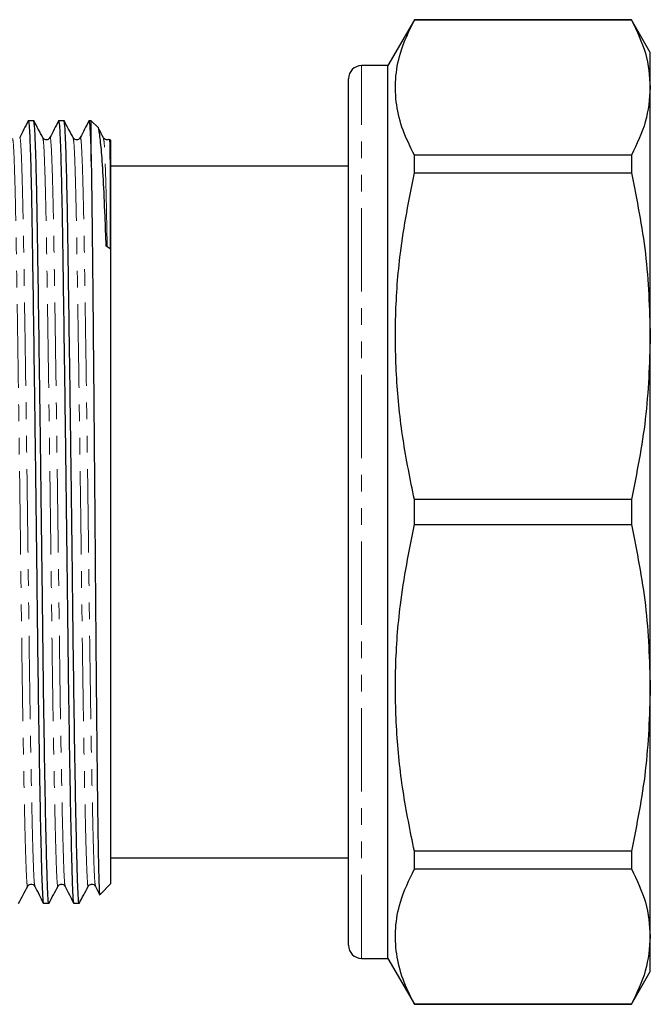
# Model space of a CAD drawing. Units: millimetres. Extents: x 60 to 348, y 5 to 295.
# Drawn here: x 300 to 348, y 12 to 87 of the extents above; entities that cross this region are included whole.
import ezdxf

# ---------------------------------------------------------------- set-up
doc = ezdxf.new("R2010")
doc.units = ezdxf.units.MM
doc.linetypes.add('PHANTOM', pattern=[12.7, 6.35, -1.27, 1.27, -1.27, 1.27, -1.27])

msp = doc.modelspace()

# ---------------------------------------------------------------- linework, layer by layer
at = {"color": 7, "linetype": 'Continuous', "lineweight": 25}
for p, q in [((330.295, 87.063), (328.274, 83.563)), ((346.83, 87.063), (330.295, 87.063)), ((330.295, 87.05), (330.295, 87.063)), ((330.295, 87.05), (346.83, 87.05)), ((348.274, 84.563), (346.83, 87.063)), ((346.83, 87.063), (346.83, 87.05)), ((348.274, 81.898), (348.274, 84.563)), ((328.274, 83.563), (326.274, 83.563)), ((328.274, 15.563), (328.274, 83.563)), ((325.274, 16.563), (325.274, 82.563)), ((348.274, 62.957), (348.274, 81.898)), ((301.295, 79.363), (300.881, 79.363)), ((303.604, 79.363), (303.19, 79.363)), ((305.674, 79.363), (305.499, 79.363)), ((306.193, 78.844), (305.674, 79.363)), ((305.674, 76.282), (305.674, 79.363)), ((307.174, 77.863), (307.077, 77.959)), ((307.174, 49.563), (307.174, 77.863)), ((330.295, 75.395), (330.295, 76.746)), ((346.83, 76.746), (330.295, 76.746)), ((346.83, 76.746), (346.83, 75.395)), ((325.274, 75.913), (307.174, 75.913)), ((330.295, 75.395), (346.83, 75.395)), ((307.12, 69.611), (306.816, 69.824)), ((348.274, 36.169), (348.274, 62.957)), ((330.295, 48.607), (330.295, 50.518)), ((346.83, 50.518), (330.295, 50.518)), ((346.83, 50.518), (346.83, 48.607)), ((307.174, 21.263), (307.174, 49.563)), ((330.295, 48.607), (346.83, 48.607)), ((348.274, 17.227), (348.274, 36.169)), ((325.236, 33.413), (325.274, 33.413)), ((325.236, 32.829), (325.274, 32.829)), ((325.274, 32.499), (325.236, 32.499)), ((325.236, 31.11), (325.274, 31.11)), ((325.236, 30.401), (325.274, 30.401)), ((325.274, 28.662), (325.236, 28.662)), ((325.274, 27.546), (325.236, 27.546)), ((325.236, 27.442), (325.274, 27.442)), ((325.274, 27.043), (325.236, 27.043)), ((325.236, 26.587), (325.274, 26.587)), ((325.236, 25.739), (325.274, 25.739)), ((330.295, 22.379), (330.295, 23.731)), ((346.83, 23.731), (330.295, 23.731)), ((346.83, 23.731), (346.83, 22.379)), ((307.174, 23.213), (325.274, 23.213)), ((325.236, 22.819), (325.274, 22.819)), ((330.295, 22.379), (346.83, 22.379)), ((305.997, 21.048), (306.314, 20.423)), ((306.346, 20.435), (307.174, 21.263)), ((325.236, 20.351), (325.274, 20.351)), ((302.035, 19.763), (302.45, 19.763)), ((304.344, 19.763), (304.759, 19.763)), ((348.274, 14.563), (348.274, 17.227)), ((326.274, 15.563), (328.274, 15.563)), ((328.274, 15.563), (330.295, 12.063)), ((346.83, 12.063), (348.274, 14.563)), ((330.295, 12.063), (330.295, 12.075)), ((346.83, 12.075), (330.295, 12.075)), ((330.295, 12.063), (346.83, 12.063)), ((346.83, 12.075), (346.83, 12.063))]:
    msp.add_line(p, q, dxfattribs=at)
at = {"color": 8, "linetype": 'PHANTOM', "lineweight": 18}
msp.add_line((326.274, 15.563), (326.274, 83.563), dxfattribs=at)
at = {"color": 7, "linetype": 'Continuous', "lineweight": 25}
for centre, start, end in [((326.274, 82.563), 90, 180), ((326.274, 16.563), 180, 270)]:
    msp.add_arc(centre, 1, start, end, dxfattribs=at)
for points, knots in [([(330.295, 76.746), (329.984, 77.379), (329.364, 78.643), (328.879, 80.582), (328.808, 82.544), (329.182, 84.717), (329.893, 86.208), (330.295, 87.05)], [0, 0, 0, 0, 0.185854, 0.371667, 0.562161, 0.752667, 1, 1, 1, 1]), ([(346.83, 87.05), (347.243, 86.203), (348.072, 84.5), (348.206, 82.769), (348.274, 81.898)], [0, 0, 0, 0, 0.497482, 1, 1, 1, 1]), ([(348.274, 81.898), (348.205, 81.023), (348.07, 79.292), (347.241, 77.589), (346.83, 76.746)], [0, 0, 0, 0, 0.505309, 1, 1, 1, 1]), ([(300.872, 79.354), (300.764, 79.141), (300.548, 78.716), (300.333, 78.29), (300.225, 78.077)], [0, 0, 0, 0, 0.5000046, 1, 1, 1, 1]), ([(300.881, 79.351), (300.9, 79.287), (300.94, 79.157), (301.001, 78.01), (301.062, 76.191), (301.12, 73.725), (301.173, 70.725), (301.226, 67.227), (301.284, 63.245), (301.345, 58.85), (301.406, 54.2), (301.466, 49.471), (301.523, 44.835), (301.574, 40.36), (301.629, 36.079), (301.689, 32.047), (301.75, 28.409), (301.811, 25.311), (301.871, 22.866), (301.926, 21.09), (301.977, 20.077), (302.015, 19.648), (302.035, 19.77), (302.035, 19.774)], [0, 0, 0, 0, 0.0491232, 0.1002591, 0.1511766, 0.2012391, 0.2498723, 0.2985056, 0.3485681, 0.3994856, 0.4506214, 0.5013225, 0.5509682, 0.5992262, 0.6483942, 0.6988095, 0.7498723, 0.8009352, 0.8513505, 0.9005185, 0.9487765, 0.9984222, 1, 1, 1, 1]), ([(301.99, 78.071), (301.874, 78.288), (301.642, 78.722), (301.41, 79.155), (301.294, 79.372)], [0, 0, 0, 0, 0.4999961, 1, 1, 1, 1]), ([(302.45, 19.772), (302.449, 19.769), (302.429, 19.646), (302.391, 20.074), (302.34, 21.082), (302.285, 22.855), (302.226, 25.296), (302.165, 28.392), (302.103, 32.027), (302.044, 36.057), (301.989, 40.337), (301.938, 44.811), (301.881, 49.446), (301.821, 54.176), (301.759, 58.827), (301.698, 63.223), (301.64, 67.207), (301.587, 70.708), (301.535, 73.71), (301.476, 76.179), (301.416, 78.003), (301.354, 79.155), (301.315, 79.288), (301.295, 79.353)], [0, 0, 0, 0, 0.001316, 0.050962, 0.09922, 0.148388, 0.198803, 0.249866, 0.300929, 0.351344, 0.400512, 0.44877, 0.498416, 0.549117, 0.600253, 0.65117, 0.701233, 0.749866, 0.798499, 0.848562, 0.899479, 0.950615, 1, 1, 1, 1]), ([(303.181, 79.354), (303.073, 79.141), (302.857, 78.716), (302.642, 78.29), (302.534, 78.077)], [0, 0, 0, 0, 0.500005, 1, 1, 1, 1]), ([(303.19, 79.351), (303.209, 79.287), (303.249, 79.157), (303.31, 78.01), (303.371, 76.191), (303.429, 73.725), (303.482, 70.725), (303.534, 67.227), (303.593, 63.245), (303.654, 58.85), (303.715, 54.2), (303.775, 49.471), (303.832, 44.835), (303.883, 40.36), (303.938, 36.079), (303.998, 32.047), (304.059, 28.409), (304.12, 25.311), (304.18, 22.866), (304.235, 21.09), (304.286, 20.077), (304.324, 19.648), (304.344, 19.77), (304.344, 19.774)], [0, 0, 0, 0, 0.049123, 0.100259, 0.151177, 0.201239, 0.249872, 0.298506, 0.348568, 0.399486, 0.450621, 0.501322, 0.550968, 0.599226, 0.648394, 0.698809, 0.749872, 0.800935, 0.85135, 0.900518, 0.948777, 0.998422, 1, 1, 1, 1]), ([(304.299, 78.071), (304.183, 78.288), (303.951, 78.722), (303.719, 79.155), (303.603, 79.372)], [0, 0, 0, 0, 0.4999961, 1, 1, 1, 1]), ([(304.759, 19.772), (304.758, 19.769), (304.738, 19.646), (304.7, 20.074), (304.649, 21.082), (304.594, 22.855), (304.535, 25.296), (304.474, 28.392), (304.412, 32.027), (304.353, 36.057), (304.298, 40.337), (304.247, 44.811), (304.19, 49.446), (304.13, 54.176), (304.068, 58.827), (304.007, 63.223), (303.949, 67.207), (303.896, 70.708), (303.844, 73.71), (303.785, 76.179), (303.725, 78.003), (303.663, 79.155), (303.624, 79.288), (303.604, 79.353)], [0, 0, 0, 0, 0.001316, 0.050962, 0.09922, 0.148388, 0.198803, 0.249866, 0.300929, 0.351344, 0.400512, 0.44877, 0.498416, 0.549117, 0.600253, 0.65117, 0.701233, 0.749866, 0.798499, 0.848562, 0.899479, 0.950615, 1, 1, 1, 1]), ([(305.49, 79.354), (305.382, 79.141), (305.166, 78.716), (304.951, 78.29), (304.843, 78.077)], [0, 0, 0, 0, 0.5000046, 1, 1, 1, 1]), ([(305.499, 79.351), (305.518, 79.285), (305.558, 79.15), (305.617, 78.077), (305.656, 76.858), (305.674, 76.282)], [0, 0, 0, 0, 0.336401, 0.686585, 1, 1, 1, 1]), ([(306.816, 69.824), (306.788, 70.599), (306.718, 72.504), (306.6, 74.976), (306.463, 77.1), (306.326, 78.366), (306.233, 78.93), (306.189, 78.841), (306.188, 78.839)], [0, 0, 0, 0, 0.145714, 0.358044, 0.570373, 0.782702, 0.99503, 1, 1, 1, 1]), ([(306.608, 78.071), (306.492, 78.288), (306.365, 78.527), (306.237, 78.765), (306.225, 78.787)], [0, 0, 0, 0, 0.909292, 1, 1, 1, 1]), ([(302.534, 78.077), (302.499, 78.028), (302.431, 77.933), (302.15, 77.887), (302.052, 78), (301.99, 78.072)], [0, 0, 0, 0, 0.282031, 0.5486252, 1, 1, 1, 1]), ([(304.843, 78.077), (304.808, 78.028), (304.74, 77.933), (304.459, 77.887), (304.361, 78), (304.299, 78.072)], [0, 0, 0, 0, 0.28203, 0.548626, 1, 1, 1, 1]), ([(307.045, 77.97), (307.039, 77.962), (306.994, 77.913), (306.761, 77.893), (306.667, 78.003), (306.608, 78.072)], [0, 0, 0, 0, 0.059951, 0.409007, 1, 1, 1, 1]), ([(307.064, 77.945), (307.067, 77.946), (307.072, 77.946), (307.079, 77.814), (307.088, 77.594), (307.096, 77.214), (307.104, 76.673), (307.11, 76.115), (307.114, 75.544), (307.118, 74.962), (307.12, 74.371), (307.122, 73.773), (307.123, 73.168), (307.124, 72.556), (307.124, 71.938), (307.123, 71.312), (307.123, 70.678), (307.121, 70.111), (307.12, 69.751), (307.12, 69.611)], [0, 0, 0, 0, 0.072298, 0.130023, 0.193219, 0.301352, 0.387735, 0.46209, 0.528513, 0.589219, 0.64558, 0.698524, 0.74872, 0.796674, 0.842789, 0.887399, 0.930791, 0.973228, 1, 1, 1, 1]), ([(305.674, 76.282), (305.683, 75.751), (305.702, 74.689), (305.728, 72.698), (305.757, 70.085), (305.791, 66.676), (305.832, 62.392), (305.875, 57.76), (305.917, 52.909), (305.959, 47.972), (305.998, 43.097), (306.035, 38.42), (306.075, 34.069), (306.117, 30.154), (306.16, 26.778), (306.202, 24.041), (306.242, 21.995), (306.279, 20.794), (306.307, 20.298), (306.322, 20.441), (306.324, 20.457)], [0, 0, 0, 0, 0.042055, 0.08411, 0.126165, 0.188384, 0.250603, 0.312821, 0.37504, 0.437259, 0.499477, 0.56129, 0.622972, 0.684654, 0.746335, 0.808017, 0.869699, 0.931135, 0.99228, 1, 1, 1, 1]), ([(330.295, 50.518), (329.984, 52.045), (329.364, 55.097), (328.879, 59.777), (328.808, 64.515), (329.182, 69.76), (329.893, 73.361), (330.295, 75.395)], [0, 0, 0, 0, 0.1858544, 0.3716668, 0.5621608, 0.7526671, 1, 1, 1, 1]), ([(346.83, 75.395), (347.243, 73.349), (348.072, 69.238), (348.206, 65.057), (348.274, 62.957)], [0, 0, 0, 0, 0.497482, 1, 1, 1, 1]), ([(348.274, 62.957), (348.205, 60.844), (348.07, 56.664), (347.241, 52.552), (346.83, 50.518)], [0, 0, 0, 0, 0.505309, 1, 1, 1, 1]), ([(330.295, 23.731), (329.984, 25.257), (329.364, 28.309), (328.879, 32.99), (328.808, 37.727), (329.182, 42.973), (329.893, 46.573), (330.295, 48.607)], [0, 0, 0, 0, 0.185854, 0.371667, 0.562161, 0.752667, 1, 1, 1, 1]), ([(346.83, 48.607), (347.243, 46.561), (348.072, 42.45), (348.206, 38.269), (348.274, 36.169)], [0, 0, 0, 0, 0.497482, 1, 1, 1, 1]), ([(348.274, 36.169), (348.205, 34.056), (348.07, 29.876), (347.241, 25.764), (346.83, 23.731)], [0, 0, 0, 0, 0.505309, 1, 1, 1, 1]), ([(330.295, 12.075), (329.984, 12.707), (329.364, 13.971), (328.879, 15.91), (328.808, 17.872), (329.182, 20.045), (329.893, 21.536), (330.295, 22.379)], [0, 0, 0, 0, 0.1858544, 0.3716668, 0.5621608, 0.7526671, 1, 1, 1, 1]), ([(346.83, 22.379), (347.243, 21.532), (348.072, 19.829), (348.206, 18.097), (348.274, 17.227)], [0, 0, 0, 0, 0.497482, 1, 1, 1, 1]), ([(300.14, 19.753), (300.256, 19.97), (300.488, 20.403), (300.72, 20.837), (300.835, 21.054)], [0, 0, 0, 0, 0.5000039, 1, 1, 1, 1]), ([(300.835, 21.054), (300.897, 21.125), (300.996, 21.238), (301.277, 21.192), (301.344, 21.097), (301.379, 21.048)], [0, 0, 0, 0, 0.451374, 0.717969, 1, 1, 1, 1]), ([(301.379, 21.048), (301.487, 20.835), (301.703, 20.41), (301.919, 19.984), (302.026, 19.771)], [0, 0, 0, 0, 0.499996, 1, 1, 1, 1]), ([(302.449, 19.753), (302.565, 19.97), (302.797, 20.403), (303.029, 20.837), (303.144, 21.054)], [0, 0, 0, 0, 0.5000039, 1, 1, 1, 1]), ([(303.144, 21.054), (303.206, 21.125), (303.305, 21.238), (303.586, 21.192), (303.653, 21.097), (303.688, 21.048)], [0, 0, 0, 0, 0.451374, 0.717969, 1, 1, 1, 1]), ([(303.688, 21.048), (303.796, 20.835), (304.012, 20.41), (304.228, 19.984), (304.335, 19.771)], [0, 0, 0, 0, 0.4999954, 1, 1, 1, 1]), ([(304.758, 19.753), (304.874, 19.97), (305.106, 20.403), (305.338, 20.837), (305.453, 21.054)], [0, 0, 0, 0, 0.5000039, 1, 1, 1, 1]), ([(305.453, 21.054), (305.515, 21.125), (305.614, 21.238), (305.895, 21.192), (305.962, 21.097), (305.997, 21.048)], [0, 0, 0, 0, 0.451374, 0.717969, 1, 1, 1, 1]), ([(348.274, 17.227), (348.205, 16.352), (348.07, 14.62), (347.241, 12.917), (346.83, 12.075)], [0, 0, 0, 0, 0.505309, 1, 1, 1, 1])]:
    msp.add_open_spline(points, degree=3, knots=knots, dxfattribs=at)
at = {"color": 8, "linetype": 'PHANTOM', "lineweight": 18}
for points, knots in [([(300.836, 21.107), (300.832, 21.084), (300.809, 20.932), (300.768, 21.332), (300.717, 22.314), (300.662, 24.007), (300.603, 26.346), (300.541, 29.309), (300.48, 32.788), (300.42, 36.645), (300.365, 40.742), (300.314, 45.024), (300.257, 49.46), (300.197, 53.985), (300.136, 58.436), (300.075, 62.642), (300.017, 66.454), (299.964, 69.804), (299.911, 72.676), (299.853, 75.039), (299.792, 76.778), (299.734, 77.838), (299.697, 77.962), (299.681, 78.018)], [0, 0, 0, 0, 0.009223, 0.058868, 0.107126, 0.156294, 0.20671, 0.257772, 0.308835, 0.359251, 0.408419, 0.456677, 0.506322, 0.557023, 0.608159, 0.659077, 0.709139, 0.757772, 0.806406, 0.856468, 0.907386, 0.958522, 1, 1, 1, 1]), ([(301.379, 21.087), (301.363, 21.154), (301.328, 21.296), (301.279, 22.331), (301.224, 23.999), (301.165, 26.347), (301.103, 29.309), (301.042, 32.791), (300.983, 36.649), (300.928, 40.747), (300.877, 45.03), (300.82, 49.467), (300.76, 53.993), (300.698, 58.445), (300.637, 62.652), (300.579, 66.464), (300.526, 69.813), (300.473, 72.687), (300.415, 75.041), (300.354, 76.81), (300.293, 77.823), (300.249, 78.204), (300.227, 78.057), (300.225, 78.04)], [0, 0, 0, 0, 0.043129, 0.091386, 0.140554, 0.190969, 0.242032, 0.293095, 0.34351, 0.392678, 0.440936, 0.490581, 0.541282, 0.592418, 0.643335, 0.693398, 0.742031, 0.790664, 0.840726, 0.891643, 0.942779, 0.99348, 1, 1, 1, 1]), ([(303.145, 21.107), (303.141, 21.084), (303.118, 20.932), (303.077, 21.332), (303.026, 22.314), (302.971, 24.007), (302.912, 26.346), (302.85, 29.309), (302.789, 32.788), (302.729, 36.645), (302.674, 40.742), (302.623, 45.024), (302.566, 49.46), (302.506, 53.985), (302.445, 58.436), (302.384, 62.642), (302.326, 66.454), (302.273, 69.804), (302.22, 72.676), (302.162, 75.039), (302.101, 76.778), (302.043, 77.838), (302.006, 77.962), (301.99, 78.018)], [0, 0, 0, 0, 0.009223, 0.058868, 0.107126, 0.156294, 0.20671, 0.257772, 0.308835, 0.359251, 0.408419, 0.456677, 0.506322, 0.557023, 0.608159, 0.659077, 0.709139, 0.757772, 0.806406, 0.856468, 0.907386, 0.958522, 1, 1, 1, 1]), ([(303.688, 21.087), (303.672, 21.154), (303.637, 21.296), (303.588, 22.331), (303.533, 23.999), (303.474, 26.347), (303.412, 29.309), (303.351, 32.791), (303.292, 36.649), (303.237, 40.747), (303.186, 45.03), (303.129, 49.467), (303.069, 53.993), (303.007, 58.445), (302.946, 62.652), (302.888, 66.464), (302.835, 69.813), (302.782, 72.687), (302.724, 75.041), (302.663, 76.81), (302.602, 77.823), (302.558, 78.204), (302.536, 78.057), (302.534, 78.04)], [0, 0, 0, 0, 0.043129, 0.091386, 0.140554, 0.190969, 0.242032, 0.293095, 0.34351, 0.392678, 0.440936, 0.490581, 0.541282, 0.592418, 0.643335, 0.693398, 0.742031, 0.790664, 0.840726, 0.891643, 0.942779, 0.99348, 1, 1, 1, 1]), ([(305.454, 21.107), (305.45, 21.084), (305.427, 20.932), (305.386, 21.332), (305.335, 22.314), (305.28, 24.007), (305.221, 26.346), (305.159, 29.309), (305.098, 32.788), (305.038, 36.645), (304.983, 40.742), (304.932, 45.024), (304.875, 49.46), (304.815, 53.985), (304.754, 58.436), (304.693, 62.642), (304.635, 66.454), (304.582, 69.804), (304.529, 72.676), (304.471, 75.039), (304.41, 76.778), (304.352, 77.838), (304.315, 77.962), (304.299, 78.018)], [0, 0, 0, 0, 0.009223, 0.058868, 0.107126, 0.156294, 0.20671, 0.257772, 0.308835, 0.359251, 0.408419, 0.456677, 0.506322, 0.557023, 0.608159, 0.659077, 0.709139, 0.757772, 0.806406, 0.856468, 0.907386, 0.958522, 1, 1, 1, 1]), ([(305.997, 21.087), (305.981, 21.154), (305.946, 21.296), (305.897, 22.331), (305.842, 23.999), (305.783, 26.347), (305.721, 29.309), (305.66, 32.791), (305.601, 36.649), (305.546, 40.747), (305.495, 45.03), (305.438, 49.467), (305.378, 53.993), (305.316, 58.445), (305.255, 62.652), (305.197, 66.464), (305.144, 69.813), (305.091, 72.687), (305.033, 75.041), (304.972, 76.81), (304.911, 77.823), (304.867, 78.204), (304.845, 78.057), (304.843, 78.04)], [0, 0, 0, 0, 0.043129, 0.091386, 0.140554, 0.190969, 0.242032, 0.293095, 0.34351, 0.392678, 0.440936, 0.490581, 0.541282, 0.592418, 0.643335, 0.693398, 0.742031, 0.790664, 0.840726, 0.891643, 0.942779, 0.99348, 1, 1, 1, 1]), ([(306.891, 69.725), (306.873, 70.706), (306.838, 72.698), (306.78, 75.033), (306.719, 76.779), (306.661, 77.838), (306.624, 77.962), (306.608, 78.018)], [0, 0, 0, 0, 0.200775, 0.40745, 0.617656, 0.828763, 1, 1, 1, 1])]:
    msp.add_open_spline(points, degree=3, knots=knots, dxfattribs=at)

doc.saveas('drawing.dxf')
